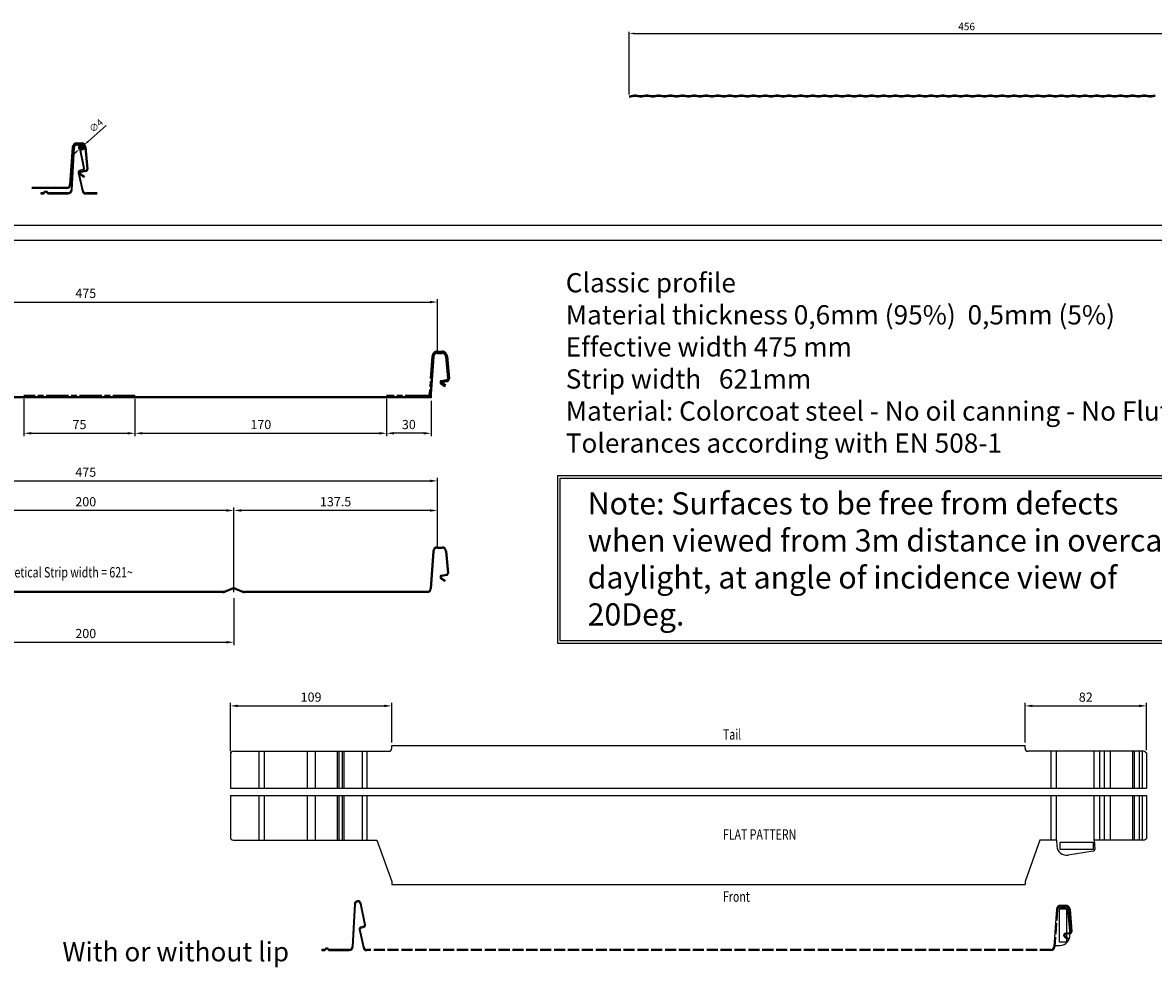
# Model space of a CAD drawing. Units: millimetres. Extents: x 15188 to 19279, y -1884 to 771.
# Drawn here: x 16004 to 16768, y 21 to 659 of the extents above; entities that cross this region are included whole.
import ezdxf

# ---------------------------------------------------------------- set-up
doc = ezdxf.new("R2010")
doc.units = ezdxf.units.MM
doc.header["$LTSCALE"] = 2.5
for name, pattern in [('AM_ISO02W050x2', [3.75, 3, -0.75]), ('AM_ISO08W050x2', [9, 6, -0.75, 1.5, -0.75]), ('ISO_DASHDOT', [10.7, 5, -2.5, 0.7, -2.5]), ('ISO_HIDDEN', [7.5, 5, -2.5])]:
    doc.linetypes.add(name, pattern=pattern)
for name, color, linetype, lineweight in [('AM_BOR', 7, 'Continuous', 50), ('ASSE1', 2, 'AM_ISO08W050x2', 35), ('CONTORNO', 1, 'Continuous', 25), ('LINEAFIN', 4, 'Continuous', 25), ('QUOTA', 3, 'Continuous', 25), ('TESTO', 240, 'Continuous', 35), ('TRATTEGG', 3, 'Continuous', 25), ('TRATTI1', 4, 'AM_ISO02W050x2', 25)]:
    doc.layers.add(name, color=color, linetype=linetype, lineweight=lineweight)
doc.layers.add('PROFILE', color=7, linetype='Continuous')
doc.layers.add('TEKSTI', color=3, linetype='Continuous')
doc.styles.add('arial', font='arial.ttf')
doc.styles.add('ISO', font='ISO8.SHX')
doc.styles.add('ISO8', font='iso8.shx', dxfattribs={"oblique": 10})
doc.styles.add('MSPR_TXT', font='txt.shx', dxfattribs={"width": 0.75})
doc.styles.get("Standard").update_dxf_attribs({"font": 'ariali.ttf'})
doc.linetypes.add('Amzigzag2', pattern='A,0.0001,[135,ltypeshp.shx,S=0.0016,R=0,X=0,Y=0],-0.44', length=0.4401)
doc.dimstyles.new('AM_ISO', dxfattribs={"dimtxt": 5, "dimasz": 3.5, "dimexe": 1, "dimexo": 1, "dimgap": 1.5, "dimtad": 1, "dimdsep": 46, "dimtxsty": 'Standard', "dimcen": 0, "dimclrd": 256, "dimclre": 256, "dimclrt": 256, "dimadec": 0, "dimazin": 2, "dimtp": 0.1, "dimtm": 0.1, "dimtfac": 0.71, "dimtmove": 0, "dimatfit": 3, "dimfxl": 1, "dimlwd": -1, "dimlwe": -1, "dimarcsym": 1})
doc.dimstyles.new('STAM$0', dxfattribs={"dimtxt": 3.1, "dimasz": 2.5, "dimexe": 1, "dimexo": 1, "dimgap": 1, "dimtad": 1, "dimdsep": 46, "dimtxsty": 'ISO8', "dimcen": 0, "dimclrd": 256, "dimclre": 256, "dimclrt": 240, "dimadec": 0, "dimazin": 2, "dimtp": 0.1, "dimtm": 0.1, "dimtfac": 0.71, "dimtmove": 0, "dimatfit": 3, "dimfxl": 1, "dimlwd": -1, "dimlwe": -1, "dimarcsym": 1})
doc.dimstyles.new('STAM$3', dxfattribs={"dimtxt": 3.1, "dimasz": 2.5, "dimexe": 1, "dimexo": 1, "dimgap": 1, "dimtad": 1, "dimtoh": 1, "dimdsep": 46, "dimtxsty": 'ISO8', "dimcen": 0, "dimclrd": 256, "dimclre": 256, "dimclrt": 240, "dimadec": 0, "dimazin": 2, "dimtp": 0.1, "dimtm": 0.1, "dimtfac": 0.71, "dimtmove": 0, "dimatfit": 0, "dimfxl": 1, "dimlwd": -1, "dimlwe": -1, "dimarcsym": 1})
picture_1 = doc.add_image_def('image1.tif', size_in_pixel=(2087, 441))

# ---------------------------------------------------------------- blocks, each defined once
blk = doc.blocks.new('GEN_A1_ASS')
at = {"color": 7}
blk.add_line((25, 589), (836, 589), dxfattribs=at)
at = {"layer": 'AM_BOR', "color": 1, "lineweight": 25}
blk.add_line((0, 594), (841, 594), dxfattribs=at)
at = {"layer": 'TESTO', "color": 3, "style": 'ISO'}
blk.add_attdef('TMM_RICAVATO', (801.31, 5.5), '', height=2.3, dxfattribs=at)
blk = doc.blocks.new('*D44')
at = {"layer": 'Defpoints', "color": 0, "lineweight": -2, "transparency": 16777216}
for p in [(15946.69, 271.79), (16146.69, 272.39), (16146.69, 240.55)]:
    blk.add_point(p, dxfattribs=at)
at = {"layer": 'QUOTA', "transparency": 16777216}
for p, q in [((15946.69, 269.79), (15946.69, 238.55)), ((16146.69, 270.39), (16146.69, 238.55)), ((15951.69, 240.55), (16141.69, 240.55))]:
    blk.add_line(p, q, dxfattribs=at)
at = {"layer": 'QUOTA', "lineweight": -2, "transparency": 16777216}
for points in [[(15951.69, 241.39), (15951.69, 239.72), (15946.69, 240.55)], [(16141.69, 241.39), (16141.69, 239.72), (16146.69, 240.55)]]:
    blk.add_solid(points, dxfattribs=at)
at = {"layer": 'QUOTA', "color": 240, "transparency": 16777216, "insert": (16046.69, 245.65), "char_height": 6.2, "attachment_point": 5, "style": 'ISO8'}
blk.add_mtext('200', dxfattribs=at)
blk = doc.blocks.new('*D45')
at = {"layer": 'Defpoints', "color": 0, "lineweight": -2, "transparency": 16777216}
for p in [(16284.19, 470.38), (15809.19, 437.13), (16284.19, 433.43)]:
    blk.add_point(p, dxfattribs=at)
at = {"layer": 'QUOTA', "transparency": 16777216}
for p, q in [((15809.19, 439.13), (15809.19, 472.38)), ((15814.19, 470.38), (16279.19, 470.38)), ((16284.19, 435.43), (16284.19, 472.38))]:
    blk.add_line(p, q, dxfattribs=at)
at = {"layer": 'QUOTA', "lineweight": -2, "transparency": 16777216}
for points in [[(15814.19, 471.22), (15814.19, 469.55), (15809.19, 470.38)], [(16279.19, 471.22), (16279.19, 469.55), (16284.19, 470.38)]]:
    blk.add_solid(points, dxfattribs=at)
at = {"layer": 'QUOTA', "color": 240, "transparency": 16777216, "insert": (16046.69, 475.48), "char_height": 6.2, "attachment_point": 5, "style": 'ISO8'}
blk.add_mtext('475', dxfattribs=at)
blk = doc.blocks.new('*D47')
at = {"layer": 'Defpoints', "color": 0, "lineweight": -2, "transparency": 16777216}
for p in [(15946.69, 329.56), (15946.69, 272.39), (16146.69, 272.39)]:
    blk.add_point(p, dxfattribs=at)
at = {"layer": 'QUOTA', "transparency": 16777216}
for p, q in [((15946.69, 274.39), (15946.69, 331.56)), ((16141.69, 329.56), (15951.69, 329.56)), ((16146.69, 274.39), (16146.69, 331.56))]:
    blk.add_line(p, q, dxfattribs=at)
at = {"layer": 'QUOTA', "lineweight": -2, "transparency": 16777216}
for points in [[(15951.69, 330.4), (15951.69, 328.73), (15946.69, 329.56)], [(16141.69, 330.4), (16141.69, 328.73), (16146.69, 329.56)]]:
    blk.add_solid(points, dxfattribs=at)
at = {"layer": 'QUOTA', "color": 240, "transparency": 16777216, "insert": (16046.69, 334.66), "char_height": 6.2, "attachment_point": 5, "style": 'ISO8'}
blk.add_mtext('200', dxfattribs=at)
blk = doc.blocks.new('*D48')
at = {"layer": 'Defpoints', "color": 0, "lineweight": -2, "transparency": 16777216}
for p in [(16146.69, 329.56), (16284.19, 301.89), (16146.69, 272.39)]:
    blk.add_point(p, dxfattribs=at)
at = {"layer": 'QUOTA', "transparency": 16777216}
for p, q in [((16146.69, 274.39), (16146.69, 331.56)), ((16279.19, 329.56), (16151.69, 329.56)), ((16284.19, 303.89), (16284.19, 331.56))]:
    blk.add_line(p, q, dxfattribs=at)
at = {"layer": 'QUOTA', "lineweight": -2, "transparency": 16777216}
for points in [[(16151.69, 330.4), (16151.69, 328.73), (16146.69, 329.56)], [(16279.19, 330.4), (16279.19, 328.73), (16284.19, 329.56)]]:
    blk.add_solid(points, dxfattribs=at)
at = {"layer": 'QUOTA', "color": 240, "transparency": 16777216, "insert": (16215.44, 334.66), "char_height": 6.2, "attachment_point": 5, "style": 'ISO8'}
blk.add_mtext('137.5', dxfattribs=at)
blk = doc.blocks.new('*D49')
at = {"layer": 'Defpoints', "color": 0, "lineweight": -2, "transparency": 16777216}
for p in [(16284.19, 349.56), (15809.19, 305.56), (16284.19, 301.89)]:
    blk.add_point(p, dxfattribs=at)
at = {"layer": 'QUOTA', "transparency": 16777216}
for p, q in [((15809.19, 307.56), (15809.19, 351.56)), ((16284.19, 303.89), (16284.19, 351.56)), ((15814.19, 349.56), (16279.19, 349.56))]:
    blk.add_line(p, q, dxfattribs=at)
at = {"layer": 'QUOTA', "lineweight": -2, "transparency": 16777216}
for points in [[(15814.19, 350.4), (15814.19, 348.73), (15809.19, 349.56)], [(16279.19, 350.4), (16279.19, 348.73), (16284.19, 349.56)]]:
    blk.add_solid(points, dxfattribs=at)
at = {"layer": 'QUOTA', "color": 240, "transparency": 16777216, "insert": (16046.69, 354.66), "char_height": 6.2, "attachment_point": 5, "style": 'ISO8'}
blk.add_mtext('475', dxfattribs=at)
blk = doc.blocks.new('*D51')
at = {"layer": 'Defpoints', "color": 0, "lineweight": -2, "transparency": 16777216}
for p in [(16249.94, 406.93), (16279.94, 405.73), (16249.94, 381.73)]:
    blk.add_point(p, dxfattribs=at)
at = {"layer": 'QUOTA', "transparency": 16777216}
for p, q in [((16249.94, 404.93), (16249.94, 379.73)), ((16279.94, 403.73), (16279.94, 379.73)), ((16274.94, 381.73), (16254.94, 381.73))]:
    blk.add_line(p, q, dxfattribs=at)
at = {"layer": 'QUOTA', "lineweight": -2, "transparency": 16777216}
for points in [[(16254.94, 382.56), (16254.94, 380.9), (16249.94, 381.73)], [(16274.94, 382.56), (16274.94, 380.9), (16279.94, 381.73)]]:
    blk.add_solid(points, dxfattribs=at)
at = {"layer": 'QUOTA', "color": 240, "transparency": 16777216, "insert": (16264.94, 386.83), "char_height": 6.2, "attachment_point": 5, "style": 'ISO8'}
blk.add_mtext('30', dxfattribs=at)
blk = doc.blocks.new('*D52')
at = {"layer": 'Defpoints', "color": 0, "lineweight": -2, "transparency": 16777216}
for p in [(16079.94, 406.93), (16249.94, 406.93), (16249.94, 381.73)]:
    blk.add_point(p, dxfattribs=at)
at = {"layer": 'QUOTA', "transparency": 16777216}
for p, q in [((16079.94, 404.93), (16079.94, 379.73)), ((16249.94, 404.93), (16249.94, 379.73)), ((16084.94, 381.73), (16244.94, 381.73))]:
    blk.add_line(p, q, dxfattribs=at)
at = {"layer": 'QUOTA', "lineweight": -2, "transparency": 16777216}
for points in [[(16084.94, 382.56), (16084.94, 380.9), (16079.94, 381.73)], [(16244.94, 382.56), (16244.94, 380.9), (16249.94, 381.73)]]:
    blk.add_solid(points, dxfattribs=at)
at = {"layer": 'QUOTA', "color": 240, "transparency": 16777216, "insert": (16164.94, 386.83), "char_height": 6.2, "attachment_point": 5, "style": 'ISO8'}
blk.add_mtext('170', dxfattribs=at)
blk = doc.blocks.new('*D53')
at = {"layer": 'Defpoints', "color": 0, "lineweight": -2, "transparency": 16777216}
for p in [(16004.94, 406.93), (16079.94, 406.93), (16079.94, 381.73)]:
    blk.add_point(p, dxfattribs=at)
at = {"layer": 'QUOTA', "transparency": 16777216}
for p, q in [((16004.94, 404.93), (16004.94, 379.73)), ((16079.94, 404.93), (16079.94, 379.73)), ((16009.94, 381.73), (16074.94, 381.73))]:
    blk.add_line(p, q, dxfattribs=at)
at = {"layer": 'QUOTA', "lineweight": -2, "transparency": 16777216}
for points in [[(16009.94, 382.56), (16009.94, 380.9), (16004.94, 381.73)], [(16074.94, 382.56), (16074.94, 380.9), (16079.94, 381.73)]]:
    blk.add_solid(points, dxfattribs=at)
at = {"layer": 'QUOTA', "color": 240, "transparency": 16777216, "insert": (16042.44, 386.83), "char_height": 6.2, "attachment_point": 5, "style": 'ISO8'}
blk.add_mtext('75', dxfattribs=at)
blk = doc.blocks.new('*D109')
at = {"layer": 'Defpoints', "color": 0, "lineweight": -2, "transparency": 16777216}
for p in [(16253.38, 197.56), (16253.38, 170.9), (16144.38, 164.9)]:
    blk.add_point(p, dxfattribs=at)
at = {"layer": 'QUOTA', "transparency": 16777216}
for p, q in [((16144.38, 166.9), (16144.38, 199.56)), ((16253.38, 172.9), (16253.38, 199.56)), ((16149.38, 197.56), (16248.38, 197.56))]:
    blk.add_line(p, q, dxfattribs=at)
at = {"layer": 'QUOTA', "lineweight": -2, "transparency": 16777216}
for points in [[(16149.38, 198.39), (16149.38, 196.72), (16144.38, 197.56)], [(16248.38, 198.39), (16248.38, 196.72), (16253.38, 197.56)]]:
    blk.add_solid(points, dxfattribs=at)
at = {"layer": 'QUOTA', "color": 240, "transparency": 16777216, "insert": (16198.88, 202.66), "char_height": 6.2, "attachment_point": 5, "style": 'ISO8'}
blk.add_mtext('109', dxfattribs=at)
blk = doc.blocks.new('*D87')
at = {"layer": 'Defpoints', "color": 0, "lineweight": -2, "transparency": 16777216}
for p in [(16763.22, 197.56), (16681.22, 170.9), (16763.22, 165.73)]:
    blk.add_point(p, dxfattribs=at)
at = {"layer": 'QUOTA', "transparency": 16777216}
for p, q in [((16681.22, 172.9), (16681.22, 199.56)), ((16763.22, 167.73), (16763.22, 199.56)), ((16686.22, 197.56), (16758.22, 197.56))]:
    blk.add_line(p, q, dxfattribs=at)
at = {"layer": 'QUOTA', "lineweight": -2, "transparency": 16777216}
for points in [[(16686.22, 198.39), (16686.22, 196.72), (16681.22, 197.56)], [(16758.22, 198.39), (16758.22, 196.72), (16763.22, 197.56)]]:
    blk.add_solid(points, dxfattribs=at)
at = {"layer": 'QUOTA', "color": 240, "transparency": 16777216, "insert": (16722.22, 202.66), "char_height": 6.2, "attachment_point": 5, "style": 'ISO8'}
blk.add_mtext('82', dxfattribs=at)
blk = doc.blocks.new('*D24')
at = {"layer": 'Defpoints', "color": 0, "lineweight": -2, "transparency": 16777216}
for p in [(16042.4, 573.72), (16045.4, 576.37)]:
    blk.add_point(p, dxfattribs=at)
at = {"layer": 'QUOTA', "transparency": 16777216}
for p, q in [((16060.52, 589.69), (16048.21, 578.85)), ((16042.4, 573.72), (16045.4, 576.37)), ((16039.58, 571.24), (16036.77, 568.76))]:
    blk.add_line(p, q, dxfattribs=at)
at = {"layer": 'QUOTA', "lineweight": -2, "transparency": 16777216}
for points in [[(16039.17, 571.71), (16040, 570.77), (16042.4, 573.72)], [(16047.8, 579.32), (16048.62, 578.38), (16045.4, 576.37)]]:
    blk.add_solid(points, dxfattribs=at)
at = {"layer": 'QUOTA', "color": 240, "transparency": 16777216, "insert": (16054.07, 589.11), "char_height": 4.65, "attachment_point": 5, "rotation": 41.38281, "style": 'ISO8'}
blk.add_mtext('∅4', dxfattribs=at)
blk = doc.blocks.new('*D139')
at = {"linetype": 'ByBlock', "ltscale": 0.13, "transparency": 16777216}
for p, q in [((16413.72, 610.58), (16413.72, 652.83)), ((16417.22, 651.83), (16866.22, 651.83)), ((16869.72, 610.63), (16869.72, 652.83))]:
    blk.add_line(p, q, dxfattribs=at)
at = {"lineweight": -2, "ltscale": 0.13, "transparency": 16777216}
for points in [[(16417.22, 652.41), (16417.22, 651.25), (16413.72, 651.83)], [(16866.22, 652.41), (16866.22, 651.25), (16869.72, 651.83)]]:
    blk.add_solid(points, dxfattribs=at)
at = {"layer": 'Defpoints', "color": 0, "lineweight": -2, "ltscale": 0.13, "transparency": 16777216}
for p in [(16869.72, 651.83), (16413.72, 609.58), (16869.72, 609.63)]:
    blk.add_point(p, dxfattribs=at)
at = {"lineweight": -2, "ltscale": 0.13, "transparency": 16777216, "insert": (16641.72, 655.88), "char_height": 5, "attachment_point": 5}
blk.add_mtext('456', dxfattribs=at)

msp = doc.modelspace()

# ---------------------------------------------------------------- hatches: boundary and pattern name
at = {"layer": 'TRATTEGG'}
h = msp.add_hatch(color=256, dxfattribs=at)
edge = h.paths.add_edge_path()
edge.add_arc((16043.897, 575.045), 2, 11.459156, 245.094264)
edge.add_arc((16043.897, 575.045), 2, 245.094264, 371.459156)

# ---------------------------------------------------------------- linework, layer by layer
at = {"lineweight": 30, "ltscale": 0.13}
for points in [[(16413.721, 609.578), (16417.08, 610.124, -0.0807206), (16418.363, 610.124), (16421.08, 609.683, 0.0807206), (16422.363, 609.683), (16425.08, 610.124, -0.0807206), (16426.363, 610.124), (16429.08, 609.683, 0.0807206), (16430.363, 609.683), (16433.08, 610.124, -0.0807206), (16434.363, 610.124), (16437.08, 609.683, 0.0807206), (16438.363, 609.683), (16441.08, 610.124, -0.0807206), (16442.363, 610.124), (16445.08, 609.683, 0.0807206), (16446.363, 609.683), (16449.08, 610.124, -0.0807206), (16450.363, 610.124), (16453.08, 609.683, 0.0807206), (16454.363, 609.683), (16457.08, 610.124, -0.0807206), (16458.363, 610.124), (16461.08, 609.683, 0.0807206), (16462.363, 609.683), (16465.08, 610.124, -0.0807206), (16466.363, 610.124), (16469.08, 609.683, 0.0807206), (16470.363, 609.683), (16473.08, 610.124, -0.0807206), (16474.363, 610.124), (16477.08, 609.683, 0.0807206), (16478.363, 609.683), (16481.08, 610.124, -0.0807206), (16482.363, 610.124), (16485.08, 609.683, 0.0807206), (16486.363, 609.683), (16489.08, 610.124, -0.0807206), (16490.363, 610.124), (16493.08, 609.683, 0.0807206), (16494.363, 609.683), (16497.08, 610.124, -0.0807206), (16498.363, 610.124), (16501.08, 609.683, 0.0807206), (16502.363, 609.683), (16505.08, 610.124, -0.0807206), (16506.363, 610.124), (16509.08, 609.683, 0.0807206), (16510.363, 609.683), (16513.08, 610.124, -0.0807206), (16514.363, 610.124), (16517.08, 609.683, 0.0807206), (16518.363, 609.683), (16521.08, 610.124, -0.0807206), (16522.363, 610.124), (16525.08, 609.683, 0.0807206), (16526.363, 609.683), (16529.08, 610.124, -0.0807206), (16530.363, 610.124), (16533.08, 609.683, 0.0807206), (16534.363, 609.683), (16537.08, 610.124, -0.0807206), (16538.363, 610.124), (16541.08, 609.683, 0.0807206), (16542.363, 609.683), (16545.08, 610.124, -0.0807206), (16546.363, 610.124), (16549.08, 609.683, 0.0807206), (16550.363, 609.683), (16553.08, 610.124, -0.0807206), (16554.363, 610.124), (16557.08, 609.683, 0.0807206), (16558.363, 609.683), (16561.08, 610.124, -0.0807206), (16562.363, 610.124), (16565.08, 609.683, 0.0807206), (16566.363, 609.683), (16569.08, 610.124, -0.0807206), (16570.363, 610.124), (16573.08, 609.683, 0.0807206), (16574.363, 609.683), (16577.08, 610.124, -0.0807206), (16578.363, 610.124), (16581.08, 609.683, 0.0807206), (16582.363, 609.683), (16585.08, 610.124, -0.0807206), (16586.363, 610.124), (16589.08, 609.683, 0.0807206), (16590.363, 609.683), (16593.08, 610.124, -0.0807206), (16594.363, 610.124), (16597.08, 609.683, 0.0807206), (16598.363, 609.683), (16601.08, 610.124, -0.0807206), (16602.363, 610.124), (16605.08, 609.683, 0.0807206), (16606.363, 609.683), (16609.08, 610.124, -0.0807206), (16610.363, 610.124), (16613.08, 609.683, 0.0807206), (16614.363, 609.683), (16617.08, 610.124, -0.0807206), (16618.363, 610.124), (16621.08, 609.683, 0.0807206), (16622.363, 609.683), (16625.08, 610.124, -0.0807206), (16626.363, 610.124), (16629.08, 609.683, 0.0807206), (16630.363, 609.683), (16633.08, 610.124, -0.0807206), (16634.363, 610.124), (16637.08, 609.683, 0.0807206), (16638.363, 609.683), (16641.08, 610.124, -0.0807206), (16642.363, 610.124), (16645.08, 609.683, 0.0807206), (16646.363, 609.683), (16649.08, 610.124, -0.0807206), (16650.363, 610.124), (16653.08, 609.683, 0.0807206), (16654.363, 609.683), (16657.08, 610.124, -0.0807206), (16658.363, 610.124), (16661.08, 609.683, 0.0807206), (16662.363, 609.683), (16665.08, 610.124, -0.0807206), (16666.363, 610.124), (16669.08, 609.683, 0.0807206), (16670.363, 609.683), (16673.08, 610.124, -0.0807206), (16674.363, 610.124), (16677.08, 609.683, 0.0807206), (16678.363, 609.683), (16681.08, 610.124, -0.0807206), (16682.363, 610.124), (16685.08, 609.683, 0.0807206), (16686.363, 609.683), (16689.08, 610.124, -0.0807206), (16690.363, 610.124), (16693.08, 609.683, 0.0807206), (16694.363, 609.683), (16697.08, 610.124, -0.0807206), (16698.363, 610.124), (16701.08, 609.683, 0.0807206), (16702.363, 609.683), (16705.08, 610.124, -0.0807206), (16706.363, 610.124), (16709.08, 609.683, 0.0807206), (16710.363, 609.683), (16713.08, 610.124, -0.0807206), (16714.363, 610.124), (16717.08, 609.683, 0.0807206), (16718.363, 609.683), (16721.08, 610.124, -0.0807206), (16722.363, 610.124), (16725.08, 609.683, 0.0807206), (16726.363, 609.683), (16729.08, 610.124, -0.0807206), (16730.363, 610.124), (16733.08, 609.683, 0.0807206), (16734.363, 609.683), (16737.08, 610.124, -0.0807206), (16738.363, 610.124), (16741.08, 609.683, 0.0807206), (16742.363, 609.683), (16745.08, 610.124, -0.0807206), (16746.363, 610.124), (16749.08, 609.683, 0.0807206), (16750.363, 609.683), (16753.08, 610.124, -0.0807206), (16754.363, 610.124), (16757.08, 609.683, 0.0807206), (16758.363, 609.683), (16761.08, 610.124, -0.0807206), (16762.363, 610.124), (16765.08, 609.683, 0.0807206), (16766.363, 609.683), (16769.08, 610.124, -0.0807206)], [(16413.721, 608.878), (16417.08, 609.424, -0.0807206), (16418.363, 609.424), (16421.08, 608.983, 0.0807206), (16422.363, 608.983), (16425.08, 609.424, -0.0807206), (16426.363, 609.424), (16429.08, 608.983, 0.0807206), (16430.363, 608.983), (16433.08, 609.424, -0.0807206), (16434.363, 609.424), (16437.08, 608.983, 0.0807206), (16438.363, 608.983), (16441.08, 609.424, -0.0807206), (16442.363, 609.424), (16445.08, 608.983, 0.0807206), (16446.363, 608.983), (16449.08, 609.424, -0.0807206), (16450.363, 609.424), (16453.08, 608.983, 0.0807206), (16454.363, 608.983), (16457.08, 609.424, -0.0807206), (16458.363, 609.424), (16461.08, 608.983, 0.0807206), (16462.363, 608.983), (16465.08, 609.424, -0.0807206), (16466.363, 609.424), (16469.08, 608.983, 0.0807206), (16470.363, 608.983), (16473.08, 609.424, -0.0807206), (16474.363, 609.424), (16477.08, 608.983, 0.0807206), (16478.363, 608.983), (16481.08, 609.424, -0.0807206), (16482.363, 609.424), (16485.08, 608.983, 0.0807206), (16486.363, 608.983), (16489.08, 609.424, -0.0807206), (16490.363, 609.424), (16493.08, 608.983, 0.0807206), (16494.363, 608.983), (16497.08, 609.424, -0.0807206), (16498.363, 609.424), (16501.08, 608.983, 0.0807206), (16502.363, 608.983), (16505.08, 609.424, -0.0807206), (16506.363, 609.424), (16509.08, 608.983, 0.0807206), (16510.363, 608.983), (16513.08, 609.424, -0.0807206), (16514.363, 609.424), (16517.08, 608.983, 0.0807206), (16518.363, 608.983), (16521.08, 609.424, -0.0807206), (16522.363, 609.424), (16525.08, 608.983, 0.0807206), (16526.363, 608.983), (16529.08, 609.424, -0.0807206), (16530.363, 609.424), (16533.08, 608.983, 0.0807206), (16534.363, 608.983), (16537.08, 609.424, -0.0807206), (16538.363, 609.424), (16541.08, 608.983, 0.0807206), (16542.363, 608.983), (16545.08, 609.424, -0.0807206), (16546.363, 609.424), (16549.08, 608.983, 0.0807206), (16550.363, 608.983), (16553.08, 609.424, -0.0807206), (16554.363, 609.424), (16557.08, 608.983, 0.0807206), (16558.363, 608.983), (16561.08, 609.424, -0.0807206), (16562.363, 609.424), (16565.08, 608.983, 0.0807206), (16566.363, 608.983), (16569.08, 609.424, -0.0807206), (16570.363, 609.424), (16573.08, 608.983, 0.0807206), (16574.363, 608.983), (16577.08, 609.424, -0.0807206), (16578.363, 609.424), (16581.08, 608.983, 0.0807206), (16582.363, 608.983), (16585.08, 609.424, -0.0807206), (16586.363, 609.424), (16589.08, 608.983, 0.0807206), (16590.363, 608.983), (16593.08, 609.424, -0.0807206), (16594.363, 609.424), (16597.08, 608.983, 0.0807206), (16598.363, 608.983), (16601.08, 609.424, -0.0807206), (16602.363, 609.424), (16605.08, 608.983, 0.0807206), (16606.363, 608.983), (16609.08, 609.424, -0.0807206), (16610.363, 609.424), (16613.08, 608.983, 0.0807206), (16614.363, 608.983), (16617.08, 609.424, -0.0807206), (16618.363, 609.424), (16621.08, 608.983, 0.0807206), (16622.363, 608.983), (16625.08, 609.424, -0.0807206), (16626.363, 609.424), (16629.08, 608.983, 0.0807206), (16630.363, 608.983), (16633.08, 609.424, -0.0807206), (16634.363, 609.424), (16637.08, 608.983, 0.0807206), (16638.363, 608.983), (16641.08, 609.424, -0.0807206), (16642.363, 609.424), (16645.08, 608.983, 0.0807206), (16646.363, 608.983), (16649.08, 609.424, -0.0807206), (16650.363, 609.424), (16653.08, 608.983, 0.0807206), (16654.363, 608.983), (16657.08, 609.424, -0.0807206), (16658.363, 609.424), (16661.08, 608.983, 0.0807206), (16662.363, 608.983), (16665.08, 609.424, -0.0807206), (16666.363, 609.424), (16669.08, 608.983, 0.0807206), (16670.363, 608.983), (16673.08, 609.424, -0.0807206), (16674.363, 609.424), (16677.08, 608.983, 0.0807206), (16678.363, 608.983), (16681.08, 609.424, -0.0807206), (16682.363, 609.424), (16685.08, 608.983, 0.0807206), (16686.363, 608.983), (16689.08, 609.424, -0.0807206), (16690.363, 609.424), (16693.08, 608.983, 0.0807206), (16694.363, 608.983), (16697.08, 609.424, -0.0807206), (16698.363, 609.424), (16701.08, 608.983, 0.0807206), (16702.363, 608.983), (16705.08, 609.424, -0.0807206), (16706.363, 609.424), (16709.08, 608.983, 0.0807206), (16710.363, 608.983), (16713.08, 609.424, -0.0807206), (16714.363, 609.424), (16717.08, 608.983, 0.0807206), (16718.363, 608.983), (16721.08, 609.424, -0.0807206), (16722.363, 609.424), (16725.08, 608.983, 0.0807206), (16726.363, 608.983), (16729.08, 609.424, -0.0807206), (16730.363, 609.424), (16733.08, 608.983, 0.0807206), (16734.363, 608.983), (16737.08, 609.424, -0.0807206), (16738.363, 609.424), (16741.08, 608.983, 0.0807206), (16742.363, 608.983), (16745.08, 609.424, -0.0807206), (16746.363, 609.424), (16749.08, 608.983, 0.0807206), (16750.363, 608.983), (16753.08, 609.424, -0.0807206), (16754.363, 609.424), (16757.08, 608.983, 0.0807206), (16758.363, 608.983), (16761.08, 609.424, -0.0807206), (16762.363, 609.424), (16765.08, 608.983, 0.0807206), (16766.363, 608.983), (16769.08, 609.424, -0.0807206)]]:
    msp.add_lwpolyline(points, format="xyb", dxfattribs=at)
at = {"color": 0, "linetype": 'ISO_DASHDOT', "lineweight": 30, "ltscale": 0.13}
msp.add_lwpolyline([(16413.721, 609.228, 0.0402948), (16413.721, 609.228), (16417.08, 609.774, -0.0807206), (16418.363, 609.774), (16421.08, 609.333, 0.0807206), (16422.363, 609.333), (16425.08, 609.774, -0.0807206), (16426.363, 609.774), (16429.08, 609.333, 0.0807206), (16430.363, 609.333), (16433.08, 609.774, -0.0807206), (16434.363, 609.774), (16437.08, 609.333, 0.0807206), (16438.363, 609.333), (16441.08, 609.774, -0.0807206), (16442.363, 609.774), (16445.08, 609.333, 0.0807206), (16446.363, 609.333), (16449.08, 609.774, -0.0807206), (16450.363, 609.774), (16453.08, 609.333, 0.0807206), (16454.363, 609.333), (16457.08, 609.774, -0.0807206), (16458.363, 609.774), (16461.08, 609.333, 0.0807206), (16462.363, 609.333), (16465.08, 609.774, -0.0807206), (16466.363, 609.774), (16469.08, 609.333, 0.0807206), (16470.363, 609.333), (16473.08, 609.774, -0.0807206), (16474.363, 609.774), (16477.08, 609.333, 0.0807206), (16478.363, 609.333), (16481.08, 609.774, -0.0807206), (16482.363, 609.774), (16485.08, 609.333, 0.0807206), (16486.363, 609.333), (16489.08, 609.774, -0.0807206), (16490.363, 609.774), (16493.08, 609.333, 0.0807206), (16494.363, 609.333), (16497.08, 609.774, -0.0807206), (16498.363, 609.774), (16501.08, 609.333, 0.0807206), (16502.363, 609.333), (16505.08, 609.774, -0.0807206), (16506.363, 609.774), (16509.08, 609.333, 0.0807206), (16510.363, 609.333), (16513.08, 609.774, -0.0807206), (16514.363, 609.774), (16517.08, 609.333, 0.0807206), (16518.363, 609.333), (16521.08, 609.774, -0.0807206), (16522.363, 609.774), (16525.08, 609.333, 0.0807206), (16526.363, 609.333), (16529.08, 609.774, -0.0807206), (16530.363, 609.774), (16533.08, 609.333, 0.0807206), (16534.363, 609.333), (16537.08, 609.774, -0.0807206), (16538.363, 609.774), (16541.08, 609.333, 0.0807206), (16542.363, 609.333), (16545.08, 609.774, -0.0807206), (16546.363, 609.774), (16549.08, 609.333, 0.0807206), (16550.363, 609.333), (16553.08, 609.774, -0.0807206), (16554.363, 609.774), (16557.08, 609.333, 0.0807206), (16558.363, 609.333), (16561.08, 609.774, -0.0807206), (16562.363, 609.774), (16565.08, 609.333, 0.0807206), (16566.363, 609.333), (16569.08, 609.774, -0.0807206), (16570.363, 609.774), (16573.08, 609.333, 0.0807206), (16574.363, 609.333), (16577.08, 609.774, -0.0807206), (16578.363, 609.774), (16581.08, 609.333, 0.0807206), (16582.363, 609.333), (16585.08, 609.774, -0.0807206), (16586.363, 609.774), (16589.08, 609.333, 0.0807206), (16590.363, 609.333), (16593.08, 609.774, -0.0807206), (16594.363, 609.774), (16597.08, 609.333, 0.0807206), (16598.363, 609.333), (16601.08, 609.774, -0.0807206), (16602.363, 609.774), (16605.08, 609.333, 0.0807206), (16606.363, 609.333), (16609.08, 609.774, -0.0807206), (16610.363, 609.774), (16613.08, 609.333, 0.0807206), (16614.363, 609.333), (16617.08, 609.774, -0.0807206), (16618.363, 609.774), (16621.08, 609.333, 0.0807206), (16622.363, 609.333), (16625.08, 609.774, -0.0807206), (16626.363, 609.774), (16629.08, 609.333, 0.0807206), (16630.363, 609.333), (16633.08, 609.774, -0.0807206), (16634.363, 609.774), (16637.08, 609.333, 0.0807206), (16638.363, 609.333), (16641.08, 609.774, -0.0807206), (16642.363, 609.774), (16645.08, 609.333, 0.0807206), (16646.363, 609.333), (16649.08, 609.774, -0.0807206), (16650.363, 609.774), (16653.08, 609.333, 0.0807206), (16654.363, 609.333), (16657.08, 609.774, -0.0807206), (16658.363, 609.774), (16661.08, 609.333, 0.0807206), (16662.363, 609.333), (16665.08, 609.774, -0.0807206), (16666.363, 609.774), (16669.08, 609.333, 0.0807206), (16670.363, 609.333), (16673.08, 609.774, -0.0807206), (16674.363, 609.774), (16677.08, 609.333, 0.0807206), (16678.363, 609.333), (16681.08, 609.774, -0.0807206), (16682.363, 609.774), (16685.08, 609.333, 0.0807206), (16686.363, 609.333), (16689.08, 609.774, -0.0807206), (16690.363, 609.774), (16693.08, 609.333, 0.0807206), (16694.363, 609.333), (16697.08, 609.774, -0.0807206), (16698.363, 609.774), (16701.08, 609.333, 0.0807206), (16702.363, 609.333), (16705.08, 609.774, -0.0807206), (16706.363, 609.774), (16709.08, 609.333, 0.0807206), (16710.363, 609.333), (16713.08, 609.774, -0.0807206), (16714.363, 609.774), (16717.08, 609.333, 0.0807206), (16718.363, 609.333), (16721.08, 609.774, -0.0807206), (16722.363, 609.774), (16725.08, 609.333, 0.0807206), (16726.363, 609.333), (16729.08, 609.774, -0.0807206), (16730.363, 609.774), (16733.08, 609.333, 0.0807206), (16734.363, 609.333), (16737.08, 609.774, -0.0807206), (16738.363, 609.774), (16741.08, 609.333, 0.0807206), (16742.363, 609.333), (16745.08, 609.774, -0.0807206), (16746.363, 609.774), (16749.08, 609.333, 0.0807206), (16750.363, 609.333), (16753.08, 609.774, -0.0807206), (16754.363, 609.774), (16757.08, 609.333, 0.0807206), (16758.363, 609.333), (16761.08, 609.774, -0.0807206), (16762.363, 609.774), (16765.08, 609.333, 0.0807206), (16766.363, 609.333), (16769.08, 609.774, -0.0807206)], format="xyb", dxfattribs=at)
at = {"layer": 'ASSE1'}
for p, q in [((16284.186, 436.93), (16287.343, 436.93)), ((16280.694, 433.674), (16278.921, 408.325)), ((16290.83, 433.735), (16292.14, 418.763)), ((16287.244, 416.058), (16289.701, 414.338)), ((16287.284, 416.239), (16290.659, 416.834)), ((16079.943, 406.93), (16004.943, 406.93)), ((16277.425, 406.93), (16249.943, 406.93))]:
    msp.add_line(p, q, dxfattribs=at)
for centre, radius, start, end in [((16284.186, 433.43), 3.5, 90, 175.99997), ((16287.343, 433.43), 3.5, 5, 90), ((16287.301, 416.14), 0.1, 100, 235), ((16290.347, 418.607), 1.8, 280, 5), ((16277.425, 408.43), 1.5, 270, 355.99997)]:
    msp.add_arc(centre, radius, start, end, dxfattribs=at)
at = {"layer": 'CONTORNO'}
for p, q in [((16249.943, 405.73), (16249.943, 406.43)), ((16253.381, 170.897), (16681.222, 170.897)), ((16253.381, 168.897), (16253.381, 170.897)), ((16681.222, 168.897), (16681.222, 170.897)), ((16144.967, 166.311), (16144.381, 165.725)), ((16144.381, 164.897), (16144.381, 141.899)), ((16146.381, 166.897), (16251.381, 166.897)), ((16146.381, 166.897), (16251.381, 166.897)), ((16761.222, 166.897), (16683.222, 166.897)), ((16762.636, 166.311), (16763.222, 165.725)), ((16763.222, 165.725), (16763.222, 141.899)), ((16144.381, 136.899), (16144.381, 108.072)), ((16763.222, 136.899), (16763.222, 108.072)), ((16144.967, 107.486), (16144.381, 108.072)), ((16762.636, 107.486), (16763.222, 108.072)), ((16146.381, 106.901), (16243.381, 106.901)), ((16243.381, 106.901), (16253.381, 78.901)), ((16691.222, 106.901), (16681.222, 78.901)), ((16702.432, 106.901), (16691.222, 106.901)), ((16702.432, 106.901), (16702.723, 102.727)), ((16727.312, 99.466), (16710.224, 96.76)), ((16761.222, 106.901), (16727.982, 106.901)), ((16727.982, 106.901), (16728.406, 100.841)), ((16253.381, 78.901), (16253.381, 76.901)), ((16253.381, 76.901), (16681.222, 76.901)), ((16681.222, 78.901), (16681.222, 76.901))]:
    msp.add_line(p, q, dxfattribs=at)
msp.add_circle((16043.897, 575.045), 2, dxfattribs=at)
for centre, radius, start, end in [((16251.381, 168.897), 2, 270, 0), ((16683.222, 168.897), 2, 180, 270), ((16146.381, 164.897), 2, 90, 180), ((16146.381, 164.897), 2, 90, 135), ((16761.222, 164.897), 2, 45, 90), ((16146.381, 108.901), 2, 225, 270), ((16761.222, 108.901), 2, 270, 315), ((16709.208, 103.18), 6.5, 184.00003, 279.00003), ((16727.109, 100.75), 1.3, 279.00003, 4.00003)]:
    msp.add_arc(centre, radius, start, end, dxfattribs=at)
at = {"layer": 'LINEAFIN'}
for p, q in [((16279.943, 405.73), (16277.425, 405.73)), ((16280.119, 408.242), (16279.943, 405.73)), ((16163.681, 166.897), (16163.681, 141.899)), ((16167.231, 166.897), (16167.231, 141.899)), ((16196.171, 166.897), (16196.171, 141.899)), ((16201.631, 166.897), (16201.631, 141.899)), ((16216.421, 166.897), (16216.421, 141.899)), ((16217.581, 166.897), (16217.581, 141.899)), ((16219.921, 166.897), (16219.921, 141.899)), ((16221.081, 166.897), (16221.081, 141.899)), ((16233.461, 166.897), (16233.461, 141.899)), ((16236.641, 166.897), (16236.641, 141.899)), ((16698.672, 166.897), (16698.672, 141.899)), ((16702.182, 166.897), (16702.182, 141.899)), ((16727.592, 166.897), (16727.592, 141.899)), ((16731.592, 166.897), (16731.592, 141.899)), ((16734.752, 166.897), (16734.752, 141.899)), ((16738.752, 166.897), (16738.752, 141.899)), ((16753.782, 166.897), (16753.782, 141.899)), ((16754.942, 166.897), (16754.942, 141.899)), ((16758.372, 166.897), (16758.372, 141.899)), ((16760.222, 166.897), (16760.222, 141.899)), ((16163.681, 136.899), (16163.681, 106.901)), ((16167.231, 136.899), (16167.231, 106.901)), ((16196.171, 136.899), (16196.171, 106.901)), ((16201.631, 136.899), (16201.631, 106.901)), ((16216.421, 136.899), (16216.421, 106.901)), ((16217.581, 136.899), (16217.581, 106.901)), ((16219.921, 136.899), (16219.921, 106.901)), ((16221.081, 136.899), (16221.081, 106.901)), ((16233.461, 136.899), (16233.461, 106.901)), ((16236.641, 136.899), (16236.641, 106.901)), ((16698.672, 136.899), (16698.672, 106.901)), ((16702.182, 136.899), (16702.182, 106.901)), ((16727.592, 136.899), (16727.592, 106.901)), ((16731.592, 136.899), (16731.592, 106.901)), ((16734.752, 136.899), (16734.752, 106.901)), ((16738.752, 136.899), (16738.752, 106.901)), ((16753.782, 136.899), (16753.782, 106.901)), ((16754.942, 136.899), (16754.942, 106.901)), ((16758.372, 136.899), (16758.372, 106.901)), ((16760.222, 136.899), (16760.222, 106.901))]:
    msp.add_line(p, q, dxfattribs=at)
at = {"layer": 'LINEAFIN', "linetype": 'Amzigzag2', "ltscale": 20}
for p, q in [((16144.381, 141.899), (16763.222, 141.899)), ((16144.381, 136.899), (16763.222, 136.899))]:
    msp.add_line(p, q, dxfattribs=at)
at = {"layer": 'LINEAFIN'}
for points in [[(16365.264, 240.01), (16803.032, 240.01), (16803.032, 352.921), (16365.264, 352.921)], [(16366.961, 241.706), (16801.336, 241.706), (16801.336, 351.225), (16366.961, 351.225)]]:
    msp.add_lwpolyline(points, close=True, dxfattribs=at)
at = {"layer": 'PROFILE'}
for p, q in [((16037.574, 575.043), (16035.801, 549.695)), ((16038.272, 574.995), (16036.499, 549.646)), ((16038.278, 574.925), (16036.763, 546.03)), ((16037.462, 545.993), (16038.977, 574.889)), ((16040.566, 577.834), (16043.724, 577.834)), ((16040.566, 577.134), (16043.724, 577.134)), ((16042.141, 575.13), (16045.147, 560.648)), ((16045.832, 560.79), (16042.827, 575.272)), ((16046.015, 575.035), (16047.325, 560.063)), ((16046.713, 575.096), (16048.022, 560.124)), ((16041.593, 557.763), (16044.141, 545.581)), ((16044.826, 545.725), (16042.278, 557.906)), ((16044.733, 559.952), (16042.49, 559.274)), ((16042.692, 558.604), (16044.936, 559.282)), ((16043.456, 558.825), (16046.832, 559.42)), ((16043.578, 558.136), (16046.953, 558.731)), ((16042.936, 556.48), (16045.394, 554.759)), ((16043.338, 557.053), (16045.795, 555.332)), ((16045.795, 555.332), (16045.394, 554.759)), ((16033.806, 547.834), (16010.206, 547.834)), ((16033.806, 547.134), (16010.206, 547.134)), ((16016.268, 544.134), (16016.268, 543.434)), ((16017.574, 544.134), (16016.268, 544.134)), ((16016.268, 543.434), (16017.574, 543.434)), ((16034.766, 544.134), (16021.77, 544.134)), ((16021.77, 543.434), (16034.766, 543.434)), ((16054.285, 544.134), (16046.783, 544.134)), ((16046.784, 543.434), (16054.285, 543.434)), ((16284.186, 436.43), (16287.343, 436.43)), ((16284.186, 435.73), (16287.343, 435.73)), ((16281.193, 433.639), (16279.42, 408.29)), ((16281.891, 433.59), (16280.119, 408.242)), ((16289.635, 433.63), (16290.944, 418.659)), ((16290.332, 433.691), (16291.642, 418.72)), ((16286.556, 415.075), (16289.013, 413.355)), ((16286.957, 415.649), (16289.414, 413.928)), ((16287.075, 417.42), (16290.451, 418.016)), ((16287.197, 416.731), (16290.572, 417.326)), ((16289.414, 413.928), (16289.013, 413.355)), ((16277.425, 406.43), (15815.395, 406.43)), ((16277.425, 405.73), (15815.395, 405.73)), ((16281.193, 302.102), (16279.42, 276.754)), ((16281.891, 302.053), (16280.119, 276.705)), ((16284.186, 304.893), (16287.343, 304.893)), ((16284.186, 304.193), (16287.343, 304.193)), ((16289.635, 302.093), (16290.944, 287.122)), ((16290.332, 302.154), (16291.642, 287.183)), ((16286.556, 283.538), (16289.013, 281.818)), ((16286.957, 284.112), (16289.414, 282.391)), ((16287.075, 285.884), (16290.451, 286.479)), ((16287.197, 285.194), (16290.572, 285.789)), ((16145.053, 276.801), (16140.575, 275.142)), ((16145.296, 276.144), (16140.818, 274.486)), ((16148.075, 276.144), (16152.553, 274.486)), ((16148.318, 276.801), (16152.796, 275.142)), ((16289.414, 282.391), (16289.013, 281.818)), ((16139.186, 274.893), (15954.186, 274.893)), ((16139.186, 274.193), (15954.186, 274.193)), ((16277.425, 274.893), (16154.186, 274.893)), ((16277.425, 274.193), (16154.186, 274.193)), ((16228.136, 63.726), (16226.621, 34.83)), ((16227.32, 34.794), (16228.835, 63.689)), ((16231.999, 63.931), (16235.005, 49.449)), ((16235.69, 49.591), (16232.684, 64.073)), ((16702.729, 61.235), (16708.59, 61.235)), ((16705.432, 62.935), (16708.59, 62.935)), ((16705.432, 62.235), (16708.59, 62.235)), ((16702.44, 60.144), (16700.667, 34.795)), ((16709.885, 60.048), (16711.393, 42.813)), ((16710.881, 60.135), (16712.191, 45.164)), ((16711.579, 60.196), (16712.889, 45.225)), ((16231.451, 46.564), (16233.999, 34.382)), ((16234.684, 34.525), (16232.136, 46.707)), ((16234.591, 48.752), (16232.347, 48.074)), ((16232.55, 47.404), (16234.793, 48.082)), ((16711.251, 44.442), (16711.698, 44.52)), ((16711.312, 43.742), (16711.819, 43.831)), ((16206.126, 32.935), (16206.126, 32.235)), ((16207.432, 32.935), (16206.126, 32.935)), ((16206.126, 32.235), (16207.432, 32.235)), ((16224.624, 32.935), (16211.628, 32.935)), ((16211.628, 32.235), (16224.624, 32.235)), ((16700.734, 35.746), (16704.918, 35.746))]:
    msp.add_line(p, q, dxfattribs=at)
at = {"layer": 'PROFILE', "color": 2, "linetype": 'ISO_HIDDEN'}
for p, q in [((16026.268, 544.134), (16026.268, 543.434)), ((16030.268, 544.135), (16030.268, 543.434)), ((16216.126, 32.935), (16216.126, 32.235)), ((16220.126, 32.935), (16220.126, 32.235))]:
    msp.add_line(p, q, dxfattribs=at)
at = {"layer": 'PROFILE', "color": 1, "linetype": 'ISO_DASHDOT'}
for p, q in [((16028.268, 544.134), (16028.268, 543.434)), ((16218.126, 32.935), (16218.126, 32.235))]:
    msp.add_line(p, q, dxfattribs=at)
for points in [[(15815.395, 406.08), (16277.425, 406.08, 0.3939103), (16279.769, 408.266), (16281.542, 433.615, -0.3939103), (16284.186, 436.08), (16287.343, 436.08, -0.3888787), (16289.983, 433.661), (16291.293, 418.689, -0.3888787), (16290.512, 417.671), (16287.136, 417.076, 0.6681786), (16286.756, 415.362), (16289.214, 413.641)], [(15954.186, 274.543), (16139.186, 274.543, 0.0888977), (16140.696, 274.814), (16145.175, 276.472, -0.1792117), (16148.196, 276.472), (16152.675, 274.814, 0.0888977), (16154.186, 274.543), (16277.425, 274.543, 0.3939103), (16279.769, 276.729), (16281.542, 302.078, -0.3939103), (16284.186, 304.543), (16287.343, 304.543, -0.3888787), (16289.983, 302.124), (16291.293, 287.152, -0.3888787), (16290.512, 286.134), (16287.136, 285.539, 0.6681786), (16286.756, 283.825), (16289.214, 282.104)]]:
    msp.add_lwpolyline(points, format="xyb", dxfattribs=at)
at = {"layer": 'PROFILE'}
for centre, radius, start, end in [((16040.566, 574.834), 3, 90, 175.99997), ((16040.566, 574.834), 2.3, 90, 175.99997), ((16040.575, 574.805), 2.3, 11.725809, 176.99997), ((16040.575, 574.805), 1.6, 11.725809, 176.99997), ((16043.724, 574.834), 3, 5, 90), ((16043.724, 574.834), 2.3, 5, 90), ((16042.866, 558.029), 1.3, 106.812419, 191.812419), ((16042.865, 558.029), 0.6, 106.812419, 191.812419), ((16043.682, 557.545), 1.3, 100, 235), ((16043.682, 557.545), 0.6, 100, 235), ((16044.56, 560.526), 0.6, 286.812419, 11.725809), ((16044.56, 560.526), 1.3, 286.812419, 11.725809), ((16046.727, 560.011), 0.6, 280, 5), ((16046.727, 560.011), 1.3, 280, 5), ((16017.574, 545.134), 1, 270, 320.986587), ((16017.574, 545.134), 1.7, 270, 320.991921), ((16019.672, 543.435), 1.7, 39.013413, 140.986587), ((16019.672, 543.435), 1, 39.008079, 140.991921), ((16021.77, 545.134), 1.7, 219.008079, 270), ((16021.77, 545.134), 1, 219.013413, 270), ((16033.806, 549.834), 2, 270, 355.99997), ((16033.806, 549.834), 2.7, 270, 355.99997), ((16034.766, 546.134), 2, 270, 356.99997), ((16034.766, 546.134), 2.7, 270, 356.99997), ((16046.784, 546.134), 2.7, 191.812419, 270), ((16046.783, 546.134), 2, 191.812419, 270), ((16284.186, 433.43), 3, 90, 175.99997), ((16284.186, 433.43), 2.3, 90, 175.99997), ((16287.343, 433.43), 3, 5, 90), ((16287.343, 433.43), 2.3, 5, 90), ((16287.301, 416.14), 1.3, 100, 235), ((16287.301, 416.14), 0.6, 100, 235), ((16290.347, 418.607), 0.6, 280, 5), ((16290.347, 418.607), 1.3, 280, 5), ((16277.425, 408.43), 2, 270, 355.99997), ((16277.425, 408.43), 2.7, 270, 355.99997), ((16284.186, 301.893), 3, 90, 175.99997), ((16284.186, 301.893), 2.3, 90, 175.99997), ((16287.343, 301.893), 3, 5, 90), ((16287.343, 301.893), 2.3, 5, 90), ((16287.301, 284.603), 1.3, 100, 235), ((16287.301, 284.603), 0.6, 100, 235), ((16290.347, 287.07), 0.6, 280, 5), ((16290.347, 287.07), 1.3, 280, 5), ((16139.186, 278.893), 4, 270, 290.320442), ((16146.686, 272.393), 4.7, 69.679558, 110.320442), ((16146.686, 272.393), 4, 69.679558, 110.320442), ((16154.186, 278.893), 4, 249.679558, 270), ((16277.425, 276.893), 2, 270, 355.99997), ((16277.425, 276.893), 2.7, 270, 355.99997), ((16139.186, 278.893), 4.7, 270, 290.320442), ((16154.186, 278.893), 4.7, 249.679558, 270), ((16230.432, 63.606), 2.3, 11.725809, 176.99997), ((16230.432, 63.606), 1.6, 11.725809, 176.99997), ((16705.432, 59.935), 3, 90, 175.99997), ((16705.432, 59.935), 2.3, 90, 145.582611), ((16708.59, 59.935), 3, 5, 90), ((16708.59, 59.935), 2.3, 5, 90), ((16708.59, 59.935), 1.3, 5, 90), ((16232.723, 46.83), 1.3, 106.812419, 191.812419), ((16232.723, 46.83), 0.6, 106.812419, 191.812419), ((16234.417, 49.327), 0.6, 286.812419, 11.725809), ((16234.417, 49.327), 1.3, 286.812419, 11.725809), ((16704.918, 42.246), 6.5, 270, 5), ((16711.594, 45.111), 0.6, 280, 5), ((16711.594, 45.111), 1.3, 280, 5), ((16207.432, 33.935), 1, 270, 320.986587), ((16207.432, 33.935), 1.7, 270, 320.991921), ((16209.53, 32.235), 1.7, 39.013413, 140.986587), ((16209.53, 32.235), 1, 39.008079, 140.991921), ((16211.628, 33.935), 1.7, 219.008079, 270), ((16211.628, 33.935), 1, 219.013413, 270), ((16224.624, 34.935), 2, 270, 356.99997), ((16224.624, 34.935), 2.7, 270, 356.99997), ((16236.641, 34.935), 2.7, 191.812419, 270), ((16236.641, 34.935), 2, 191.812419, 270), ((16698.672, 34.935), 2, 270, 355.99997), ((16698.672, 34.935), 2.7, 270, 355.99997)]:
    msp.add_arc(centre, radius, start, end, dxfattribs=at)
at = {"layer": 'TRATTI1'}
for p, q in [((16703.138, 60.095), (16701.365, 34.746)), ((16698.672, 32.935), (16236.641, 32.935)), ((16698.672, 32.235), (16236.641, 32.235))]:
    msp.add_line(p, q, dxfattribs=at)
at = {"layer": 'TRATTI1', "ltscale": 0.2}
for p, q in [((16707.802, 41.58), (16710.26, 39.859)), ((16708.204, 42.153), (16710.661, 40.433)), ((16708.204, 42.153), (16710.661, 40.433)), ((16708.322, 43.925), (16711.251, 44.442)), ((16708.444, 43.236), (16711.312, 43.742)), ((16710.661, 40.433), (16710.26, 39.859))]:
    msp.add_line(p, q, dxfattribs=at)
at = {"layer": 'TRATTI1'}
msp.add_arc((16705.432, 59.935), 2.3, 145.582611, 175.99997, dxfattribs=at)
at = {"layer": 'TRATTI1', "ltscale": 0.2}
for radius in [1.3, 0.6]:
    msp.add_arc((16708.548, 42.645), radius, 100, 235, dxfattribs=at)

# ---------------------------------------------------------------- block references
at = {"layer": 'CONTORNO', "lineweight": 0, "xscale": 2, "yscale": 2, "zscale": 2}
msp.add_blockref('GEN_A1_ASS', (15187.721, -665.784), dxfattribs=at)

# ---------------------------------------------------------------- texts
at = {"layer": 'TEKSTI', "style": 'MSPR_TXT', "width": 0.75}
for s, p in [('Theoretical Strip width = 621~', (15978.794, 284.317)), ('Tail', (16477.131, 174.772)), ('FLAT PATTERN', (16477.131, 107.192)), ('Front', (16477.131, 65.225))]:
    msp.add_text(s, height=7, dxfattribs=at).set_placement(p)
at = {"layer": 'TEKSTI', "attachment_point": 1, "style": 'arial'}
for s, insert, char_height, width in [('Classic profile\\PMaterial thickness 0,6mm (95%)  0,5mm (5%)\\PEffective width 475 mm\\PStrip width   621mm\\PMaterial: Colorcoat steel - No oil canning - No Fluting\\PTolerances according with EN 508-1', (16370.922, 489.925), 13, 440.49111), ('{\\fArial|b0|i1|c0|p34;Note: }Surfaces to be free from defects when viewed from 3m distance in overcast daylight, at angle of incidence view of 20Deg.', (16385.734, 341.857), 15, 407.61425), ('With or without lip', (16030.924, 37.948), 13, 440.49111)]:
    msp.add_mtext(s, dxfattribs=dict(at, insert=insert, char_height=char_height, width=width))

# ---------------------------------------------------------------- dimensions: what is measured, and where the dimension line sits
at = {"lineweight": -2, "ltscale": 0.13}
dim = msp.add_linear_dim(base=(16869.721, 651.83), p1=(16413.721, 609.578), p2=(16869.721, 609.631), dimstyle='AM_ISO', dxfattribs=at)
dim.commit()
dim.dimension.update_dxf_attribs({"geometry": '*D139', "text_midpoint": (16641.721, 655.883)})
at = {"layer": 'QUOTA'}
dim = msp.add_diameter_dim_2p(p1=(16042.396, 573.723), p2=(16045.398, 576.367), dimstyle='STAM$3', override={"dimscale": 1.5, "dimtoh": 0, "dimatfit": 3}, dxfattribs=at)
dim.commit()
dim.dimension.update_dxf_attribs({"geometry": '*D24', "text_midpoint": (16056.601, 586.238), "dimtype": 163})
for base, p1, p2, override, picture, middle in [((16284.186, 470.384), (15809.186, 437.13), (16284.186, 433.43), {"dimscale": 2}, '*D45', (16046.686, 475.484)), ((16079.943, 381.73), (16004.943, 406.93), (16079.943, 406.93), {"dimscale": 2, "dimtix": 1}, '*D53', (16042.443, 386.83)), ((16249.943, 381.73), (16079.943, 406.93), (16249.943, 406.93), {"dimscale": 2, "dimtix": 1}, '*D52', (16164.943, 386.83)), ((16249.943, 381.73), (16279.943, 405.73), (16249.943, 406.93), {"dimscale": 2, "dimtix": 1}, '*D51', (16264.943, 386.83)), ((16284.186, 349.564), (15809.186, 305.564), (16284.186, 301.893), {"dimscale": 2}, '*D49', (16046.686, 354.664)), ((15946.686, 329.564), (16146.686, 272.393), (15946.686, 272.393), {"dimscale": 2, "dimtix": 1}, '*D47', (16046.686, 334.664)), ((16146.686, 329.564), (16284.186, 301.893), (16146.686, 272.393), {"dimscale": 2, "dimtix": 1}, '*D48', (16215.436, 334.664)), ((16146.686, 240.554), (15946.686, 271.793), (16146.686, 272.393), {"dimscale": 2}, '*D44', (16046.686, 245.654)), ((16253.381, 197.558), (16144.381, 164.897), (16253.381, 170.897), {"dimscale": 2}, '*D109', (16198.881, 202.658)), ((16763.222, 197.558), (16681.222, 170.897), (16763.222, 165.725), {"dimscale": 2}, '*D87', (16722.222, 202.658))]:
    dim = msp.add_linear_dim(base=base, p1=p1, p2=p2, dimstyle='STAM$0', override=override, dxfattribs=at)
    dim.commit()
    dim.dimension.update_dxf_attribs({"geometry": picture, "text_midpoint": middle})

# ---------------------------------------------------------------- referenced raster images: frames only (the image files are external)
at = {"layer": 'CONTORNO'}
image = msp.add_image(picture_1, insert=(16704.83, 100.632), size_in_units=(22.433, 4.74), dxfattribs=at)
image.dxf.flags = 15
image = msp.add_image(picture_1, insert=(16709.101, 37.997), size_in_units=(22.433, 4.74), rotation=90, dxfattribs=at)
image.dxf.flags = 15

doc.saveas('drawing.dxf')
